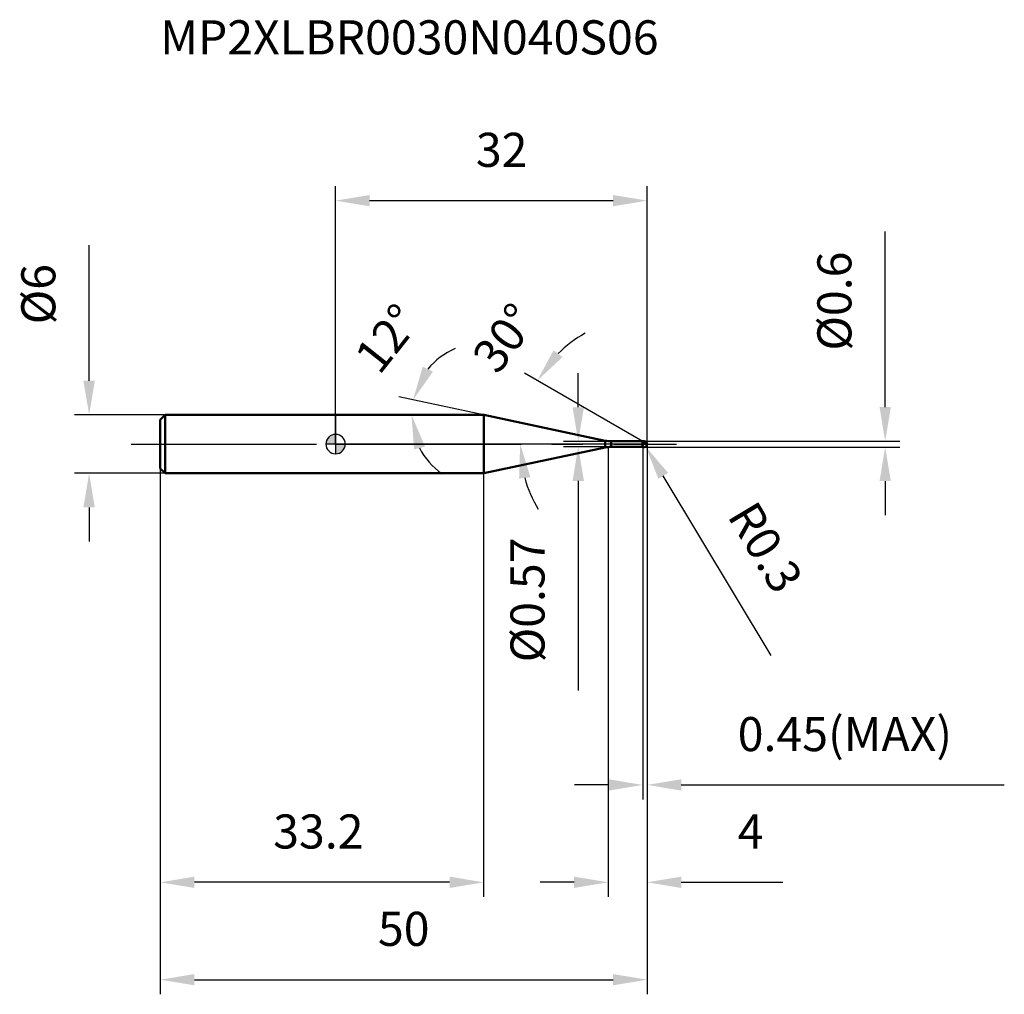
# Model space of a CAD drawing. Units: millimetres. Extents: x -32 to 69, y -56 to 44.
import ezdxf

# ---------------------------------------------------------------- set-up
doc = ezdxf.new("R2010")
doc.units = ezdxf.units.MM
doc.linetypes.add('CENTER2', pattern=[28.575, 19.05, -3.175, 3.175, -3.175])
for name, color, linetype, lineweight in [('1', 4, 'Continuous', 50), ('2', 7, 'Continuous', 25), ('4', 2, 'CENTER2', 25), ('cut', 1, 'Continuous', 25), ('nocut', 7, 'Continuous', 25), ('sk1', 4, 'Continuous', 50), ('sk2', 7, 'Continuous', 25), ('sk4', 2, 'CENTER2', 25), ('sk6', 5, 'Continuous', 35)]:
    doc.layers.add(name, color=color, linetype=linetype, lineweight=lineweight)
doc.layers.add('7', color=5, linetype='Continuous')
doc.styles.add('simplex', font='txt.shx', dxfattribs={"height": 3.5})
doc.styles.get("Standard").update_dxf_attribs({"font": 'txt.shx', "bigfont": '@extfont2.shx'})
doc.dimstyles.new('コピー - ISO-25', dxfattribs={"dimscale": 0, "dimtxt": 3.5, "dimasz": 3.5, "dimexe": 1.5, "dimexo": 0, "dimgap": 2.3, "dimtad": 1, "dimdsep": 46, "dimtxsty": 'simplex', "dimcen": 0.09, "dimclrd": 256, "dimclre": 256, "dimclrt": 256, "dimadec": 0, "dimazin": 0, "dimtfac": 1, "dimtofl": 0, "dimtmove": 0, "dimatfit": 3, "dimfxl": 1, "dimtolj": 1, "dimlwd": -1, "dimlwe": -1, "dimarcsym": 0})

# ---------------------------------------------------------------- blocks, each defined once
blk = doc.blocks.new('zero block')
h = blk.add_hatch(color=7)
h.paths.add_polyline_path([(0, 1, 0.414214), (-1, 0), (0, 0)])
h.paths.add_polyline_path([(1, 0), (0, 0), (0, -1, 0.414214)])
at = {"color": 7, "ltscale": 0.2}
for p, q in [((-1, 0), (1, 0)), ((0, -1), (0, 1))]:
    blk.add_line(p, q, dxfattribs=at)
for start, end in [(90, 180), (180, 270), (0, 90), (270, 0)]:
    blk.add_arc((0, 0), 1, start, end, dxfattribs=at)
blk = doc.blocks.new('*D15')
at = {"layer": '2'}
for p, q in [((32, 0), (32, -46.5)), ((28, -0.3), (28, -46.5)), ((24.5, -45), (21, -45)), ((35.5, -45), (45.93, -45))]:
    blk.add_line(p, q, dxfattribs=at)
for points in [[(24.5, -45.58), (24.5, -44.42), (28, -45)], [(35.5, -44.42), (35.5, -45.58), (32, -45)]]:
    blk.add_solid(points, dxfattribs=at)
at = {"layer": 'Defpoints', "color": 0}
for p in [(32, 0), (28, -0.3), (28, -45)]:
    blk.add_point(p, dxfattribs=at)
at = {"layer": '2', "insert": (41.3, -38.03), "char_height": 3.5, "attachment_point": 1, "line_spacing_factor": 0.9, "style": 'simplex'}
blk.add_mtext('\\A1;4', dxfattribs=at)
blk = doc.blocks.new('*D16')
at = {"layer": '2'}
for p, q in [((56.45, 3.8), (56.45, 21.82)), ((31.7, 0.3), (57.95, 0.3)), ((31.7, -0.3), (57.95, -0.3)), ((56.45, -3.8), (56.45, -7.3))]:
    blk.add_line(p, q, dxfattribs=at)
for points in [[(55.87, 3.8), (57.03, 3.8), (56.45, 0.3)], [(57.03, -3.8), (55.87, -3.8), (56.45, -0.3)]]:
    blk.add_solid(points, dxfattribs=at)
at = {"layer": 'Defpoints', "color": 0}
for p in [(31.7, 0.3), (56.45, 0.3), (31.7, -0.3)]:
    blk.add_point(p, dxfattribs=at)
at = {"layer": '2', "insert": (49.48, 9.6), "char_height": 3.5, "attachment_point": 1, "rotation": 90, "line_spacing_factor": 0.9, "style": 'simplex'}
blk.add_mtext('\\A1;%%c0.6', dxfattribs=at)
blk = doc.blocks.new('*D17')
at = {"layer": '2'}
for p, q in [((31.61, 0), (31.79, 0)), ((31.7, -0.09), (31.7, 0.09)), ((44.75, -21.7), (33.66, -3.26))]:
    blk.add_line(p, q, dxfattribs=at)
blk.add_solid([(34.16, -2.96), (33.16, -3.56), (31.85, -0.26)], dxfattribs=at)
at = {"layer": 'Defpoints', "color": 0}
for p in [(31.7, 0), (31.85, -0.26)]:
    blk.add_point(p, dxfattribs=at)
at = {"layer": '2', "insert": (42.62, -4.64), "char_height": 3.5, "attachment_point": 1, "rotation": 301.0168, "line_spacing_factor": 0.9, "style": 'simplex'}
blk.add_mtext('\\A1; R0.3', dxfattribs=at)
blk = doc.blocks.new('*D18')
at = {"layer": '2'}
for q in [(6.49, 4.85), (6.3, 3)]:
    blk.add_line((15.21, 3), q, dxfattribs=at)
for start, end in [(113.3941, 140.697), (207.303, 234.6059)]:
    blk.add_arc((15.21, 3), 7.41, start, end, dxfattribs=at)
for points in [[(8.95, 7.95), (10, 7.44), (7.96, 4.54)], [(9.19, -0.26), (8.06, -0.54), (7.8, 3)]]:
    blk.add_solid(points, dxfattribs=at)
at = {"layer": 'Defpoints', "color": 0}
for p in [(7.81, 3.52), (0, 3), (0.2, 3), (15.21, 3), (15.41, 2.96)]:
    blk.add_point(p, dxfattribs=at)
at = {"layer": '2', "insert": (3.94, 11.93), "char_height": 3.5, "attachment_point": 2, "rotation": 51.6278, "line_spacing_factor": 0.9, "style": 'simplex'}
blk.add_mtext('\\A1;12%%d', dxfattribs=at)
blk = doc.blocks.new('*D19')
at = {"layer": '2'}
for p, q in [((31.55, 0.26), (19.41, 7.27)), ((32, 0), (17.46, 0))]:
    blk.add_line(p, q, dxfattribs=at)
for start, end in [(119.1433, 134.5717), (195.4283, 210.8567)]:
    blk.add_arc((32, 0), 13.04, start, end, dxfattribs=at)
for points in [[(22.39, 9.64), (23.31, 8.93), (20.71, 6.52)], [(20.01, -3.39), (18.85, -3.55), (18.96, 0)]]:
    blk.add_solid(points, dxfattribs=at)
at = {"layer": 'Defpoints', "color": 0}
for p in [(19.16, 2.26), (31.55, 0.26), (31.68, 0.18), (32, 0), (32.15, 0)]:
    blk.add_point(p, dxfattribs=at)
at = {"layer": '2', "insert": (15.95, 11.94), "char_height": 3.5, "attachment_point": 2, "rotation": 53.3578, "line_spacing_factor": 0.9, "style": 'simplex'}
blk.add_mtext('\\A1;30%%d', dxfattribs=at)
blk = doc.blocks.new('*D20')
at = {"layer": '2'}
for p, q in [((32, 0), (32, -36.5)), ((31.55, -0.3), (31.55, -36.5)), ((28.05, -35), (24.55, -35)), ((35.5, -35), (68.68, -35))]:
    blk.add_line(p, q, dxfattribs=at)
for points in [[(28.05, -35.58), (28.05, -34.42), (31.55, -35)], [(35.5, -34.42), (35.5, -35.58), (32, -35)]]:
    blk.add_solid(points, dxfattribs=at)
at = {"layer": 'Defpoints', "color": 0}
for p in [(32, 0), (31.55, -0.3), (32, -35)]:
    blk.add_point(p, dxfattribs=at)
at = {"layer": '2', "insert": (41.3, -28.03), "char_height": 3.5, "attachment_point": 1, "line_spacing_factor": 0.9, "style": 'simplex'}
blk.add_mtext('\\A1;0.45(MAX)', dxfattribs=at)
blk = doc.blocks.new('*D21')
at = {"layer": 'Defpoints', "color": 0}
for p in [(-25.31, 3), (-17.5, 3), (-17.5, -3)]:
    blk.add_point(p, dxfattribs=at)
at = {"layer": 'sk2'}
for p, q in [((-25.31, 6.5), (-25.31, 20.43)), ((-17.5, 3), (-26.81, 3)), ((-17.5, -3), (-26.81, -3)), ((-25.31, -6.5), (-25.31, -10))]:
    blk.add_line(p, q, dxfattribs=at)
for points in [[(-25.9, 6.5), (-24.73, 6.5), (-25.31, 3)], [(-24.73, -6.5), (-25.9, -6.5), (-25.31, -3)]]:
    blk.add_solid(points, dxfattribs=at)
at = {"layer": 'sk2', "insert": (-32.28, 12.3), "char_height": 3.5, "attachment_point": 1, "rotation": 90, "line_spacing_factor": 0.9, "style": 'simplex'}
blk.add_mtext('\\A1;%%c6', dxfattribs=at)
blk = doc.blocks.new('*D22')
at = {"layer": 'Defpoints', "color": 0}
for p in [(32, 0), (-18, -2.5), (32, -55)]:
    blk.add_point(p, dxfattribs=at)
at = {"layer": 'sk2'}
for p, q in [((32, 0), (32, -56.5)), ((-18, -2.5), (-18, -56.5)), ((-14.5, -55), (28.5, -55))]:
    blk.add_line(p, q, dxfattribs=at)
for points in [[(-14.5, -54.42), (-14.5, -55.58), (-18, -55)], [(28.5, -55.58), (28.5, -54.42), (32, -55)]]:
    blk.add_solid(points, dxfattribs=at)
at = {"layer": 'sk2', "insert": (7, -48.03), "char_height": 3.5, "attachment_point": 2, "line_spacing_factor": 0.9, "style": 'simplex'}
blk.add_mtext('\\A1;50', dxfattribs=at)
blk = doc.blocks.new('*D23')
at = {"layer": 'Defpoints', "color": 0}
for p in [(-18, -2.5), (15.21, -3), (-18, -45)]:
    blk.add_point(p, dxfattribs=at)
at = {"layer": 'sk2'}
for p, q in [((-18, -2.5), (-18, -46.5)), ((15.21, -3), (15.21, -46.5)), ((11.71, -45), (-14.5, -45))]:
    blk.add_line(p, q, dxfattribs=at)
for points in [[(-14.5, -44.42), (-14.5, -45.58), (-18, -45)], [(11.71, -45.58), (11.71, -44.42), (15.21, -45)]]:
    blk.add_solid(points, dxfattribs=at)
at = {"layer": 'sk2', "insert": (-1.77, -38.03), "char_height": 3.5, "attachment_point": 2, "line_spacing_factor": 0.9, "style": 'simplex'}
blk.add_mtext('\\A1;33.2', dxfattribs=at)
blk = doc.blocks.new('*D24')
at = {"layer": '2'}
for p, q in [((0, 0), (0, 26.5)), ((32, 0), (32, 26.5)), ((3.5, 25), (28.5, 25))]:
    blk.add_line(p, q, dxfattribs=at)
for points in [[(3.5, 25.58), (3.5, 24.42), (0, 25)], [(28.5, 24.42), (28.5, 25.58), (32, 25)]]:
    blk.add_solid(points, dxfattribs=at)
at = {"layer": 'Defpoints', "color": 0}
for p in [(32, 25), (0, 0), (32, 0)]:
    blk.add_point(p, dxfattribs=at)
at = {"layer": '2', "insert": (17.06, 31.97), "char_height": 3.5, "attachment_point": 2, "line_spacing_factor": 0.9, "style": 'simplex'}
blk.add_mtext('\\A1;32', dxfattribs=at)
blk = doc.blocks.new('*D25')
at = {"layer": '2'}
for p, q in [((24.92, 3.78), (24.92, 7.28)), ((28.3, 0.28), (23.42, 0.28)), ((28.3, -0.28), (23.42, -0.28)), ((24.92, -3.78), (24.92, -25.3))]:
    blk.add_line(p, q, dxfattribs=at)
for points in [[(24.34, 3.78), (25.51, 3.78), (24.92, 0.28)], [(25.51, -3.78), (24.34, -3.78), (24.92, -0.28)]]:
    blk.add_solid(points, dxfattribs=at)
at = {"layer": 'Defpoints', "color": 0}
for p in [(28.3, 0.28), (24.92, -0.28), (28.3, -0.28)]:
    blk.add_point(p, dxfattribs=at)
at = {"layer": '2', "insert": (17.96, -9.59), "char_height": 3.5, "attachment_point": 3, "rotation": 90, "line_spacing_factor": 0.9, "style": 'simplex'}
blk.add_mtext('\\A1;%%c0.57', dxfattribs=at)

msp = doc.modelspace()

# ---------------------------------------------------------------- linework, layer by layer
at = {"layer": '1'}
for p, q in [((15.211, 3), (0, 3)), ((27.676, 0.351), (15.211, 3)), ((15.211, 3), (15.211, -3)), ((27.676, 0.351), (27.676, -0.351)), ((28.3, 0.285), (31.535, 0.285)), ((28.3, 0.285), (28.3, -0.285)), ((31.55, 0.3), (31.535, 0.285)), ((31.535, 0.285), (31.535, -0.285)), ((31.55, 0.3), (31.7, 0.3)), ((31.55, 0.3), (31.55, -0.3)), ((32, 0), (31.55, 0.26)), ((15.211, -3), (27.676, -0.351)), ((31.535, -0.285), (28.3, -0.285)), ((31.535, -0.285), (31.55, -0.3)), ((31.7, -0.3), (31.55, -0.3)), ((0, -3), (15.211, -3))]:
    msp.add_line(p, q, dxfattribs=at)
for centre, radius, start, end in [((28.3, 3.285), 3, 258, 270), ((31.7, 0), 0.3, 270, 90), ((28.3, -3.285), 3, 90, 102)]:
    msp.add_arc(centre, radius, start, end, dxfattribs=at)
at = {"layer": '4'}
msp.add_line((0, 0), (35, 0), dxfattribs=at)
at = {"layer": '7'}
for p, q in [((31.55, 0.3), (31.7, 0.3)), ((31.55, 0.3), (31.55, -0.3)), ((31.7, -0.3), (31.55, -0.3))]:
    msp.add_line(p, q, dxfattribs=at)
msp.add_arc((31.7, 0), 0.3, 270, 90, dxfattribs=at)
at = {"layer": 'cut'}
for p, q in [((31.7, 0.3), (31.55, 0.3)), ((31.55, 0.3), (31.55, 0)), ((31.55, 0), (32, 0))]:
    msp.add_line(p, q, dxfattribs=at)
msp.add_arc((31.7, 0), 0.3, 0, 90, dxfattribs=at)
at = {"layer": 'nocut'}
for p, q in [((0, 3), (0, 0)), ((15.211, 3), (0, 3)), ((27.676, 0.351), (15.211, 3)), ((31.55, 0), (0, 0)), ((28.3, 0.285), (31.535, 0.285)), ((31.55, 0.3), (31.535, 0.285)), ((31.55, 0.3), (31.55, 0))]:
    msp.add_line(p, q, dxfattribs=at)
msp.add_arc((28.3, 3.285), 3, 258, 270, dxfattribs=at)
at = {"layer": 'sk1'}
for p, q in [((-18, 2.5), (-17.5, 3)), ((-18, 2.5), (-18, -2.5)), ((-17.5, 3), (-17.5, -3)), ((0, 3), (-17.5, 3)), ((-18, -2.5), (-17.5, -3)), ((-17.5, -3), (0, -3))]:
    msp.add_line(p, q, dxfattribs=at)
at = {"layer": 'sk4'}
msp.add_line((-21, 0), (0, 0), dxfattribs=at)

# ---------------------------------------------------------------- block references
at = {"rotation": 180}
msp.add_blockref('zero block', (0, 0), dxfattribs=at)

# ---------------------------------------------------------------- texts
at = {"layer": 'sk6', "insert": (-18.018, 43.52), "char_height": 3.5, "width": 53.55, "attachment_point": 1, "line_spacing_factor": 0.9}
msp.add_mtext('MP2XLBR0030N040S06', dxfattribs=at)

# ---------------------------------------------------------------- dimensions: what is measured, and where the dimension line sits
at = {"layer": '2'}
dim = msp.add_linear_dim(base=(32, 25), p1=(0, 0), p2=(32, 0), dimstyle='コピー - ISO-25', override={"dimscale": 1}, dxfattribs=at)
dim.commit()
dim.dimension.update_dxf_attribs({"geometry": '*D24', "text_midpoint": (17.06, 25), "dimtype": 160})
for base, p1, p2, angle, picture, middle in [((56.451, 0.3), (31.7, -0.3), (31.7, 0.3), 90, '*D16', (56.451, 14.558)), ((24.922, -0.285), (28.3, 0.285), (28.3, -0.285), 270, '*D25', (24.922, -16.293))]:
    dim = msp.add_linear_dim(base=base, p1=p1, p2=p2, angle=angle, text='%%c<>', dimstyle='コピー - ISO-25', override={"dimscale": 1}, dxfattribs=at)
    dim.commit()
    dim.dimension.update_dxf_attribs({"geometry": picture, "text_midpoint": middle, "dimtype": 160})
for base, line1, line2, picture, middle in [((7.815, 3.517), ((15.41, 2.958), (15.211, 3)), ((0.203, 3), (0, 3)), '*D18', (9.398, 7.603)), ((19.161, 2.264), ((31.68, 0.185), (31.55, 0.26)), ((32.15, 0), (32, 0)), '*D19', (21.539, 7.781))]:
    dim = msp.add_angular_dim_2l(base=base, line1=line1, line2=line2, dimstyle='コピー - ISO-25', override={"dimscale": 1}, dxfattribs=at)
    dim.commit()
    dim.dimension.update_dxf_attribs({"geometry": picture, "text_midpoint": middle, "dimtype": 162})
dim = msp.add_linear_dim(base=(28, -45), p1=(32, 0), p2=(28, -0.3), angle=180, dimstyle='コピー - ISO-25', override={"dimscale": 1}, dxfattribs=at)
dim.commit()
dim.dimension.update_dxf_attribs({"geometry": '*D15', "text_midpoint": (42.467, -45), "dimtype": 160})
dim = msp.add_linear_dim(base=(32, -35), p1=(31.55, -0.3), p2=(32, 0), text='<>(MAX)', dimstyle='コピー - ISO-25', override={"dimscale": 1}, dxfattribs=at)
dim.commit()
dim.dimension.update_dxf_attribs({"geometry": '*D20', "text_midpoint": (53.842, -35), "dimtype": 160})
dim = msp.add_radius_dim(center=(31.7, 0), mpoint=(31.855, -0.257), text=' <>', dimstyle='コピー - ISO-25', override={"dimscale": 1}, dxfattribs=at)
dim.commit()
dim.dimension.update_dxf_attribs({"geometry": '*D17', "text_midpoint": (39.247, -7.457), "dimtype": 164})
at = {"layer": 'sk2'}
dim = msp.add_linear_dim(base=(-25.314, 3), p1=(-17.5, -3), p2=(-17.5, 3), angle=90, text='%%c<>', dimstyle='コピー - ISO-25', override={"dimscale": 1}, dxfattribs=at)
dim.commit()
dim.dimension.update_dxf_attribs({"geometry": '*D21', "text_midpoint": (-25.314, 15.217), "dimtype": 160})
dim = msp.add_linear_dim(base=(32, -55), p1=(-18, -2.5), p2=(32, 0), dimstyle='コピー - ISO-25', override={"dimscale": 1}, dxfattribs=at)
dim.commit()
dim.dimension.update_dxf_attribs({"geometry": '*D22', "text_midpoint": (7, -55), "dimtype": 160})
dim = msp.add_linear_dim(base=(-18, -45), p1=(15.211, -3), p2=(-18, -2.5), angle=180, dimstyle='コピー - ISO-25', override={"dimscale": 1, "dimdec": 1}, dxfattribs=at)
dim.commit()
dim.dimension.update_dxf_attribs({"geometry": '*D23', "text_midpoint": (-1.766, -45), "dimtype": 160})

doc.saveas('drawing.dxf')
